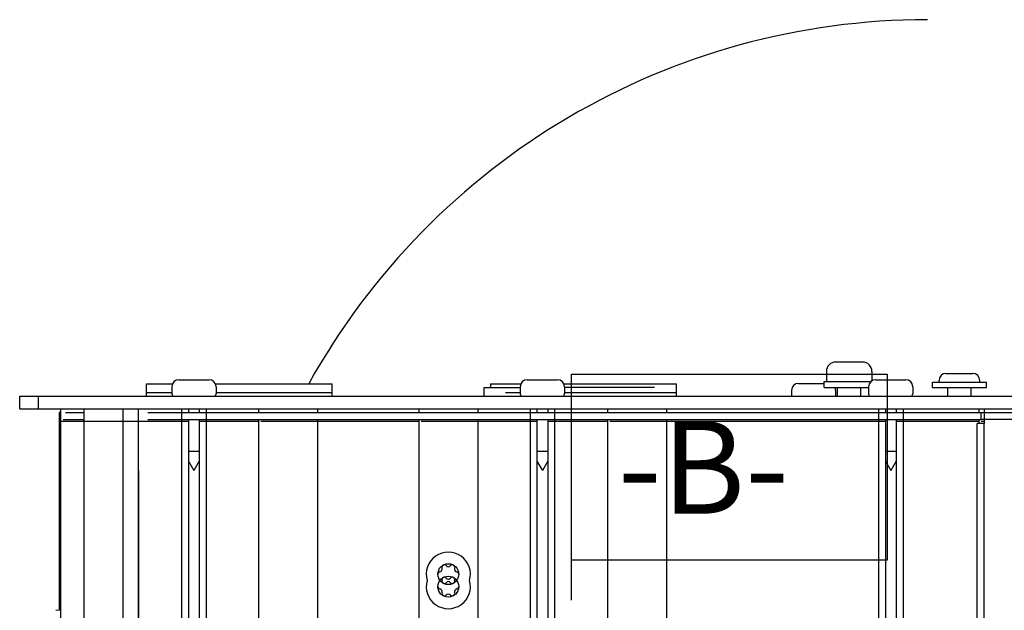
# Paper-space layout '177R0621_4_3' of a CAD drawing. Units: millimetres. Extents: x 0 to 841, y 0 to 594.
# Drawn here: x 579 to 622, y 485 to 510 of the extents above; entities that cross this region are included whole.
import ezdxf

# ---------------------------------------------------------------- set-up
doc = ezdxf.new("R2010")
doc.units = ezdxf.units.MM
doc.header["$LTSCALE"] = 46.255
doc.linetypes.add('PHANTOM', pattern=[0.8, 0.45, -0.05, 0.1, -0.05, 0.1, -0.05])
doc.layers.get('0').update_dxf_attribs({"linetype": 'CONTINUOUS'})
for name, color, linetype in [('0000_BLANK_LCP', 7, 'CONTINUOUS'), ('002___PRT_ALL_AXES', 7, 'CONTINUOUS'), ('02___PRT_ALL_AXES', 7, 'CONTINUOUS'), ('DATUM', 7, 'CONTINUOUS'), ('DATUM_PLANE_B', 7, 'CONTINUOUS'), ('DEFAULT_3', 7, 'PHANTOM'), ('NOTES', 7, 'CONTINUOUS'), ('ROUNDS', 7, 'CONTINUOUS')]:
    doc.layers.add(name, color=color, linetype=linetype)
doc.styles.get("Standard").update_dxf_attribs({"font": 'txt', "width": 0.8})

psp = doc.layouts.new('177R0621_4_3')

# ---------------------------------------------------------------- linework, layer by layer
at = {"color": 7, "linetype": 'CONTINUOUS'}
for p, q in [((615.51, 495.49), (614.35, 495.49)), ((619.1, 495), (620.26, 495)), ((584.67, 494.02), (584.67, 494.552)), ((584.67, 494.552), (585.796, 494.552)), ((585.77, 494.43), (585.77, 494.12)), ((586.07, 494.73), (587.37, 494.73)), ((587.643, 494.552), (592.67, 494.552)), ((587.67, 494.43), (587.67, 494.12)), ((592.67, 494.02), (592.67, 494.552)), ((599.196, 494.4), (599.196, 494.02)), ((599.196, 494.4), (600.77, 494.4)), ((599.492, 494.552), (599.492, 494.4)), ((599.492, 494.552), (600.796, 494.552)), ((600.77, 494.43), (600.77, 494.12)), ((601.07, 494.73), (602.37, 494.73)), ((602.643, 494.552), (607.492, 494.552)), ((602.67, 494.43), (602.67, 494.12)), ((606.556, 494.4), (602.67, 494.4)), ((607.492, 494.02), (607.492, 494.552)), ((612.75, 494.572), (613.85, 494.572)), ((615.77, 494.43), (615.77, 494.12)), ((616.07, 494.73), (617.37, 494.73)), ((617.67, 494.43), (617.67, 494.12)), ((618.52, 494.4), (618.52, 494.63)), ((618.52, 494.63), (620.84, 494.63)), ((618.52, 494.4), (620.84, 494.4)), ((618.8, 494.63), (618.8, 494.7)), ((619.18, 494.02), (619.18, 494.4)), ((620.18, 494.02), (620.18, 494.4)), ((620.56, 494.63), (620.56, 494.7)), ((620.84, 494.4), (620.84, 494.63)), ((612.45, 494.272), (612.45, 494.02)), ((614.35, 494.272), (614.35, 494.02)), ((580.918, 493.08), (580.918, 492.77)), ((580.92, 493.322), (580.92, 493.012)), ((581.181, 493.322), (581.99, 493.322)), ((584.338, 284.982), (584.338, 493.48)), ((586.19, 493.48), (586.19, 284.982)), ((586.49, 493.48), (586.49, 493.322)), ((586.95, 493.48), (586.95, 493.322)), ((587.25, 493.48), (587.25, 284.982)), ((589.5, 493.48), (589.5, 493.322)), ((592.04, 493.48), (592.04, 493.322)), ((596.401, 493.48), (596.401, 493.322)), ((598.941, 493.48), (598.941, 493.322)), ((601.19, 493.48), (601.19, 284.982)), ((601.49, 493.48), (601.49, 493.322)), ((601.95, 493.48), (601.95, 493.322)), ((602.25, 493.48), (602.25, 284.982)), ((604.52, 493.48), (604.52, 493.322)), ((607.06, 493.48), (607.06, 493.322)), ((616.19, 493.48), (616.19, 284.982)), ((616.49, 493.48), (616.49, 493.322)), ((616.95, 493.48), (616.95, 493.322)), ((617.25, 493.48), (617.25, 284.982)), ((620.52, 493.48), (620.52, 493.322)), ((620.621, 493.322), (633.038, 493.322)), ((580.98, 492.77), (580.918, 492.77)), ((580.98, 493.012), (580.92, 493.012)), ((581.081, 493.012), (581.99, 493.012)), ((586.49, 493.012), (586.49, 284.982)), ((586.95, 493.012), (586.95, 284.982)), ((589.5, 493.012), (589.5, 284.982)), ((592.04, 493.012), (592.04, 284.982)), ((596.401, 493.012), (596.401, 284.982)), ((598.941, 493.012), (598.941, 284.982)), ((601.49, 493.012), (601.49, 284.982)), ((601.95, 493.012), (601.95, 284.982)), ((604.52, 493.012), (604.52, 284.982)), ((607.06, 493.012), (607.06, 284.982)), ((616.49, 493.012), (616.49, 284.982)), ((616.95, 493.012), (616.95, 284.982)), ((620.44, 284.982), (620.44, 492.842)), ((620.74, 492.842), (620.44, 492.842)), ((620.52, 493.012), (620.52, 492.842)), ((623.607, 493.012), (620.621, 493.012)), ((620.74, 284.982), (620.74, 492.842)), ((586.49, 491.652), (586.95, 491.652)), ((601.49, 491.652), (601.95, 491.652)), ((616.49, 491.652), (616.95, 491.652)), ((586.49, 491.218), (586.72, 490.82)), ((586.95, 491.218), (586.72, 490.82)), ((601.49, 491.218), (601.72, 490.82)), ((601.95, 491.218), (601.72, 490.82)), ((616.49, 491.218), (616.72, 490.82)), ((616.95, 491.218), (616.72, 490.82)), ((580.93, 486.55), (580.93, 486.015))]:
    psp.add_line(p, q, dxfattribs=at)
at = {"color": 3, "linetype": 'CONTINUOUS'}
for p, q in [((585.77, 494.172), (584.67, 494.172)), ((592.67, 494.172), (587.67, 494.172)), ((600.77, 494.172), (600.132, 494.172)), ((607.492, 494.172), (602.67, 494.172)), ((580.98, 493.08), (580.918, 493.08)), ((580.98, 493.322), (580.92, 493.322))]:
    psp.add_line(p, q, dxfattribs=at)
at = {"color": 7, "linetype": 'CONTINUOUS'}
for centre in [(597.672, 486.362), (597.672, 485.827)]:
    psp.add_circle(centre, 0.45, dxfattribs=at)
at = {"color": 4, "linetype": 'CONTINUOUS'}
psp.add_arc((618.298, 479.74), 30.48, 90, 150.9182, dxfattribs=at)
at = {"color": 7, "linetype": 'CONTINUOUS'}
for centre, radius, start, end in [((614.35, 495.09), 0.4, 90, 180), ((615.51, 495.09), 0.4, 0, 90), ((619.1, 494.7), 0.3, 90, 180), ((620.26, 494.7), 0.3, 0, 90), ((586.07, 494.43), 0.3, 90, 180), ((587.37, 494.43), 0.3, 0, 90), ((601.07, 494.43), 0.3, 90, 180), ((602.37, 494.43), 0.3, 0, 90), ((612.75, 494.272), 0.3, 90, 180), ((614.05, 494.272), 0.3, 0, 25.3621), ((616.07, 494.43), 0.3, 90, 180), ((617.37, 494.43), 0.3, 0, 90), ((597.497, 486.665), 0.1, 40.0094, 199.9906), ((597.672, 486.812), 0.128, 220.0094, 319.9906), ((597.847, 486.665), 0.1, 340.0094, 139.9906), ((597.322, 486.362), 0.1, 100.0094, 180), ((597.282, 486.587), 0.128, 280.0094, 19.9906), ((598.061, 486.587), 0.128, 160.0094, 259.9906), ((598.022, 486.362), 0.1, 0, 79.9906), ((597.497, 486.13), 0.1, 40.0094, 199.9906), ((597.497, 486.059), 0.1, 160.0094, 319.9906), ((597.282, 486.137), 0.128, 340.0094, 21.7725), ((597.282, 486.052), 0.128, 338.1709, 19.9906), ((597.672, 486.277), 0.128, 220.0094, 319.9906), ((597.672, 485.912), 0.128, 40.0094, 139.9906), ((597.847, 486.13), 0.1, 340.0094, 139.9906), ((597.847, 486.059), 0.1, 220.0094, 19.9906), ((598.061, 486.137), 0.128, 158.1709, 199.9906), ((598.062, 486.052), 0.128, 160.0094, 201.7725), ((597.322, 485.827), 0.1, 180, 259.9906), ((597.282, 485.602), 0.128, 340.0094, 79.9906), ((597.497, 485.524), 0.1, 160.0094, 319.9906), ((597.672, 485.377), 0.128, 40.0094, 139.9906), ((597.847, 485.524), 0.1, 220.0094, 19.9906), ((598.062, 485.602), 0.128, 100.0094, 199.9906), ((598.022, 485.827), 0.1, 280.0094, 360)]:
    psp.add_arc(centre, radius, start, end, dxfattribs=at)
at = {"layer": '0000_BLANK_LCP', "color": 7, "linetype": 'CONTINUOUS'}
for p, q in [((580.93, 486.574), (580.93, 486.625)), ((580.97, 486.625), (580.93, 486.625)), ((580.765, 484.808), (580.93, 484.822))]:
    psp.add_line(p, q, dxfattribs=at)
at = {"layer": '002___PRT_ALL_AXES', "color": 7, "linetype": 'CONTINUOUS'}
for p, q in [((579.216, 493.48), (579.216, 494.02)), ((579.216, 494.02), (645.94, 494.02)), ((580.016, 494.02), (580.016, 493.48)), ((580.98, 493.48), (580.98, 284.362)), ((581.99, 284.362), (581.99, 493.48)), ((583.67, 284.362), (583.67, 493.48)), ((584.338, 284.982), (584.338, 493.48)), ((589.5, 493.48), (589.5, 493.322)), ((596.401, 493.48), (596.401, 493.322)), ((604.52, 493.48), (604.52, 493.322)), ((589.5, 493.012), (589.5, 284.982)), ((596.401, 493.012), (596.401, 284.982)), ((604.52, 493.012), (604.52, 284.982))]:
    psp.add_line(p, q, dxfattribs=at)
at = {"layer": '002___PRT_ALL_AXES', "color": 3, "linetype": 'CONTINUOUS'}
psp.add_line((579.216, 493.48), (645.94, 493.48), dxfattribs=at)
at = {"layer": '002___PRT_ALL_AXES', "color": 8, "linetype": 'PHANTOM'}
for p, q in [((580.98, 492.945), (580.98, 284.362)), ((580.98, 492.945), (581.99, 492.945)), ((581.99, 284.362), (581.99, 492.945)), ((581.99, 492.945), (586.49, 492.945)), ((583.67, 284.362), (583.67, 492.945)), ((584.339, 284.982), (584.339, 492.945)), ((586.95, 492.945), (589.5, 492.945)), ((589.5, 492.945), (589.5, 284.982)), ((589.6, 492.945), (596.401, 492.945)), ((596.401, 492.945), (596.401, 284.982)), ((596.501, 492.945), (601.49, 492.945)), ((601.95, 492.945), (604.52, 492.945)), ((604.52, 492.945), (604.52, 284.982)), ((604.62, 492.945), (616.49, 492.945)), ((616.95, 492.945), (620.52, 492.945)), ((620.62, 492.945), (620.74, 492.945))]:
    psp.add_line(p, q, dxfattribs=at)
at = {"layer": '02___PRT_ALL_AXES', "color": 7, "linetype": 'CONTINUOUS'}
for p, q in [((613.95, 495.09), (613.95, 494.65)), ((615.91, 495.09), (615.91, 494.683)), ((613.85, 494.4), (613.85, 494.65)), ((613.85, 494.65), (615.867, 494.65)), ((613.85, 494.4), (615.77, 494.4)), ((614.43, 494.02), (614.43, 494.4)), ((615.43, 494.02), (615.43, 494.4))]:
    psp.add_line(p, q, dxfattribs=at)
at = {"layer": 'DATUM', "color": 7, "linetype": 'CONTINUOUS'}
for p, q in [((580.918, 492.94), (580.918, 484.808)), ((580.92, 492.77), (580.92, 484.808))]:
    psp.add_line(p, q, dxfattribs=at)
at = {"layer": 'DATUM_PLANE_B', "color": 2, "linetype": 'CONTINUOUS'}
for p, q in [((602.973, 485.244), (602.973, 494.964)), ((602.973, 494.964), (616.573, 494.964)), ((616.573, 494.964), (616.573, 486.964)), ((616.573, 486.964), (602.973, 486.964))]:
    psp.add_line(p, q, dxfattribs=at)
at = {"layer": 'DEFAULT_3', "color": 8, "linetype": 'PHANTOM'}
for p, q in [((620.74, 493.48), (620.74, 492.842)), ((584.339, 284.982), (584.339, 492.945)), ((586.19, 492.945), (586.19, 284.982)), ((586.49, 492.945), (586.49, 284.982)), ((586.95, 492.945), (586.95, 284.982)), ((587.25, 492.945), (587.25, 284.982)), ((589.5, 492.945), (589.5, 284.982)), ((592.04, 492.945), (592.04, 284.982)), ((596.401, 492.945), (596.401, 284.982)), ((598.941, 492.945), (598.941, 284.982)), ((601.19, 492.945), (601.19, 284.982)), ((601.49, 492.945), (601.49, 284.982)), ((601.95, 492.945), (601.95, 284.982)), ((602.25, 492.945), (602.25, 284.982)), ((604.52, 492.945), (604.52, 284.982)), ((607.06, 492.945), (607.06, 284.982)), ((616.19, 492.945), (616.19, 284.982)), ((616.49, 492.945), (616.49, 284.982)), ((616.95, 492.945), (616.95, 284.982)), ((617.25, 492.945), (617.25, 284.982)), ((620.52, 492.945), (620.52, 492.842))]:
    psp.add_line(p, q, dxfattribs=at)
at = {"layer": 'NOTES', "color": 7, "linetype": 'CONTINUOUS'}
for p, q in [((584.739, 493.322), (620.621, 493.322)), ((620.621, 493.012), (620.621, 493.322)), ((584.739, 493.012), (620.621, 493.012))]:
    psp.add_line(p, q, dxfattribs=at)
for centre, start, end in [((597.672, 486.362), 343.6208, 196.4033), ((597.672, 485.827), 99.4141, 104.1259), ((597.672, 485.827), 75.8926, 80.5938), ((597.672, 485.827), 163.6208, 16.4033), ((597.672, 486.362), 255.8926, 260.5938), ((597.672, 486.362), 279.4141, 284.1259)]:
    psp.add_arc(centre, 0.95, start, end, dxfattribs=at)
at = {"layer": 'ROUNDS', "color": 7, "linetype": 'CONTINUOUS'}
for centre, start, end in [((585.87, 494.12), 180, 270), ((587.57, 494.12), 270, 360), ((600.87, 494.12), 180, 270), ((602.57, 494.12), 270, 360), ((615.87, 494.12), 180, 270), ((617.57, 494.12), 270, 360)]:
    psp.add_arc(centre, 0.1, start, end, dxfattribs=at)

# ---------------------------------------------------------------- texts
at = {"layer": 'DATUM_PLANE_B', "color": 2, "linetype": 'CONTINUOUS', "insert": (604.973, 492.964), "char_height": 4, "width": 9.6, "attachment_point": 1, "line_spacing_factor": 0.9}
psp.add_mtext('-B-', dxfattribs=at)
psp.add_mtext('-B-', dxfattribs=at)

doc.saveas('drawing.dxf')
